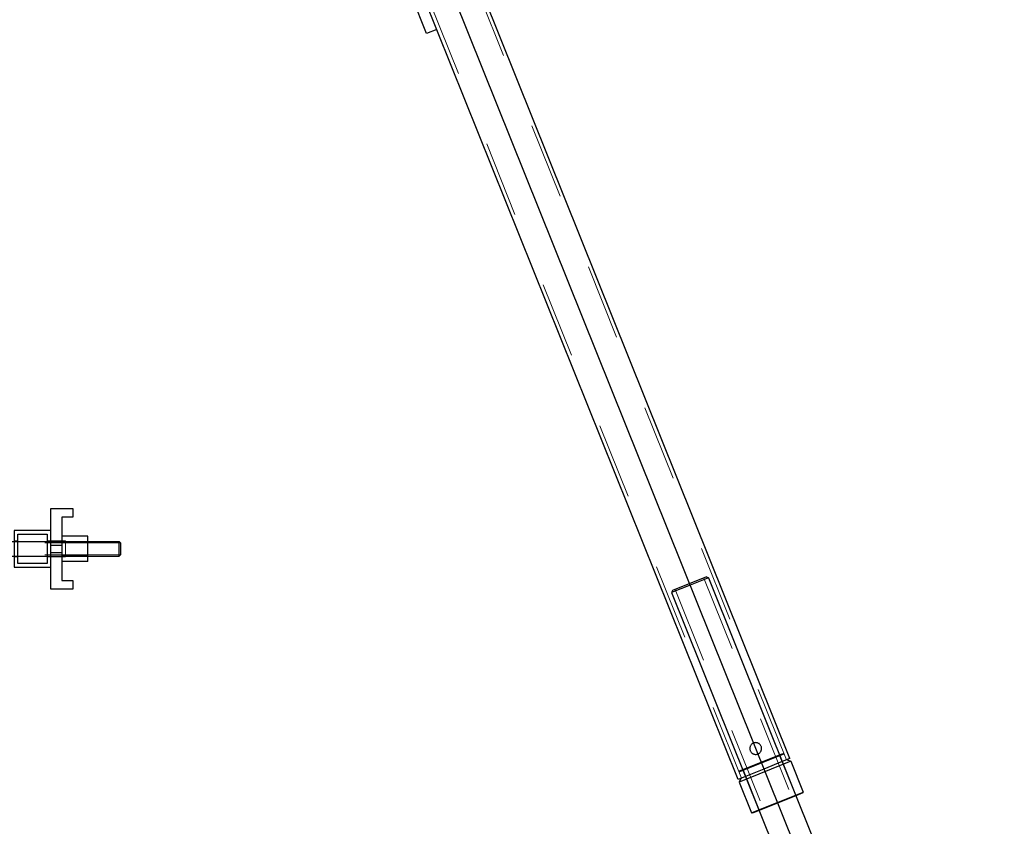
# Model space of a CAD drawing. Units: millimetres. Extents: x -8 to 1028219, y -207 to 7119161.
# Drawn here: x 513639 to 513641, y 3560655 to 3560657 of the extents above; entities that cross this region are included whole.
import ezdxf

# ---------------------------------------------------------------- set-up
doc = ezdxf.new("R2010")
doc.units = ezdxf.units.MM
doc.header["$LTSCALE"] = 10
doc.linetypes.add('CENTER', pattern=[2, 1.25, -0.25, 0.25, -0.25])
doc.linetypes.add('DASHEDX2', pattern=[1.5, 1, -0.5])
doc.layers.get('0').update_dxf_attribs({"lineweight": 18})
for name, color, linetype, lineweight in [('中心线', 5, 'CENTER', 13), ('粗实线', 7, 'Continuous', 30), ('虚线', 1, 'DASHEDX2', 9)]:
    doc.layers.add(name, color=color, linetype=linetype, lineweight=lineweight)

# ---------------------------------------------------------------- blocks, each defined once
blk = doc.blocks.new('467I76I878_3_1')
at = {"layer": '粗实线'}
for p, q in [((8245.4, -701.2), (8275.4, -701.2)), ((8245.4, -731.2), (8245.4, -701.2)), ((8275.4, -701.2), (8275.4, -713.2)), ((8260.4, -713.2), (8260.4, -751.2)), ((8275.4, -713.2), (8260.4, -713.2)), ((8060.2, -726.2), (8050.2, -736.2)), ((8050.2, -736.2), (8050.2, -779.2)), ((8130.2, -726.2), (8060.2, -726.2)), ((8130.2, -746.2), (8130.2, -726.2)), ((8195.4, -731.2), (8195.4, -781.2)), ((8245.4, -731.2), (8195.4, -731.2)), ((8200.4, -776.2), (8200.4, -736.2)), ((8200.4, -736.2), (8240.4, -736.2)), ((8240.4, -736.2), (8240.4, -776.2)), ((8245.4, -781.2), (8245.4, -731.2)), ((8068, -751.2), (8073, -746.2)), ((8073, -746.2), (8085.2, -746.2)), ((8085.2, -746.2), (8090.2, -751.2)), ((8100.2, -751.2), (8105.2, -746.2)), ((8105.2, -766.2), (8105.2, -746.2)), ((8105.2, -746.2), (8130.2, -746.2)), ((8130.2, -746.2), (8203.3, -746.2)), ((8203.3, -746.2), (8208.3, -746.2)), ((8208.3, -746.2), (8248.3, -746.2)), ((8248.3, -746.2), (8303.3, -746.2)), ((8295.4, -738.8), (8260.4, -738.8)), ((8295.4, -747.5), (8260.4, -747.5)), ((8273.3, -746.2), (8303.3, -746.2)), ((8295.4, -747.5), (8295.4, -738.8)), ((8295.4, -764.8), (8295.4, -747.5)), ((8303.3, -746.2), (8338.2, -746.2)), ((8338.2, -766.2), (8338.2, -746.2)), ((8340.2, -748.2), (8338.2, -746.2)), ((8340.2, -748.2), (8340.2, -756.2)), ((8065.2, -779.2), (8068, -751.2)), ((8090.2, -751.2), (8090.2, -799.2)), ((8100.2, -804.2), (8100.2, -751.2)), ((8100.2, -761.2), (8105.2, -766.2)), ((8245.4, -751.2), (8260.4, -751.2)), ((8245.4, -761.2), (8260.4, -761.2)), ((8260.4, -751.2), (8260.4, -761.2)), ((8260.4, -761.2), (8260.4, -799.2)), ((8340.2, -756.2), (8340.2, -764.2)), ((8130.2, -766.2), (8100.2, -766.2)), ((8105.8, -809.8), (8130.2, -776.2)), ((8130.2, -776.2), (8130.2, -766.2)), ((8130.2, -766.2), (8203.3, -766.2)), ((8240.4, -776.2), (8200.4, -776.2)), ((8203.3, -766.2), (8208.3, -766.2)), ((8208.3, -766.2), (8248.3, -766.2)), ((8248.3, -766.2), (8303.3, -766.2)), ((8295.4, -764.8), (8260.4, -764.8)), ((8295.4, -773.5), (8260.4, -773.5)), ((8265.4, -766.2), (8295.4, -766.2)), ((8295.4, -773.5), (8295.4, -764.8)), ((8303.3, -766.2), (8338.2, -766.2)), ((8340.2, -764.2), (8338.2, -766.2)), ((8050.2, -779.2), (8065.2, -779.2)), ((8195.4, -781.2), (8245.4, -781.2)), ((8245.4, -811.2), (8245.4, -781.2)), ((8090.2, -799.2), (8085.2, -804.2)), ((8260.4, -799.2), (8275.4, -799.2)), ((8275.4, -799.2), (8275.4, -811.2)), ((8064.2, -804.2), (8064.2, -814.2)), ((8085.2, -804.2), (8064.2, -804.2)), ((8064.2, -814.2), (8090.2, -814.2)), ((8090.2, -814.2), (8100.2, -804.2)), ((8094.6, -809.8), (8105.8, -809.8)), ((8275.4, -811.2), (8245.4, -811.2))]:
    blk.add_line(p, q, dxfattribs=at)
at = {"layer": '虚线'}
for p, q in [((8340.2, -748.2), (8105.2, -748.2)), ((8195.4, -745.2), (8200.4, -745.2)), ((8240.4, -745.2), (8245.4, -745.2)), ((8245.4, -745.2), (8265.4, -745.2)), ((8265.4, -767.2), (8265.4, -745.2)), ((8340.2, -764.2), (8105.2, -764.2)), ((8195.4, -767.2), (8200.4, -767.2)), ((8240.4, -767.2), (8245.4, -767.2)), ((8245.4, -767.2), (8265.4, -767.2))]:
    blk.add_line(p, q, dxfattribs=at)
blk = doc.blocks.new('5 78O879O8_3_1')
at = {"layer": '中心线'}
blk.add_line((9852.9, -620.4), (10851.9, -3107.3), dxfattribs=at)
at = {"layer": '粗实线'}
for p, q in [((10868.5, -3046.7), (9906.8, -652.6)), ((10798, -3075), (9836.3, -681)), ((10374.1, -2060.1), (10351.8, -2004.4)), ((10388, -2054.5), (10374.1, -2060.1)), ((10799.8, -3063.5), (10859.2, -3039.7)), ((10829.9, -3052.5), (10860.5, -3040.2)), ((10859.2, -3039.7), (10860.5, -3040.2)), ((10799.3, -3064.8), (10829.9, -3052.5)), ((10859.8, -3054.5), (10809.7, -3074.7)), ((10858.3, -3050.8), (10833.2, -3060.9)), ((10868.5, -3046.7), (10858.3, -3050.8)), ((10870, -3050.4), (10859.8, -3054.5)), ((10864.8, -3048.2), (10870, -3050.4)), ((10870, -3050.4), (10886.8, -3092.2)), ((10799.8, -3063.5), (10799.3, -3064.8)), ((10833.2, -3060.9), (10808.2, -3070.9)), ((10808.2, -3070.9), (10798, -3075)), ((10801.7, -3073.6), (10799.5, -3078.8)), ((10809.7, -3074.7), (10799.5, -3078.8)), ((10799.5, -3078.8), (10816.2, -3120.5)), ((10876.5, -3096.3), (10886.8, -3092.2)), ((10886.2, -3093.5), (10876.9, -3097.2)), ((10886.2, -3093.5), (10886.8, -3092.2)), ((10826.4, -3116.4), (10876.5, -3096.3)), ((10876.9, -3097.2), (10826.8, -3117.3)), ((10816.2, -3120.5), (10826.4, -3116.4)), ((10817.5, -3121.1), (10816.2, -3120.5)), ((10826.8, -3117.3), (10817.5, -3121.1))]:
    blk.add_line(p, q, dxfattribs=at)
at = {"layer": '虚线'}
for p, q in [((10863.9, -3048.6), (9902.2, -654.5)), ((10802.6, -3073.2), (9840.9, -679.1)), ((10854.1, -3041.7), (10876.5, -3097.4)), ((10804.9, -3061.5), (10827.3, -3117.2))]:
    blk.add_line(p, q, dxfattribs=at)
blk = doc.blocks.new('67IO768O7_3_1')
at = {"layer": '粗实线'}
blk.add_open_spline([(10829.5, -3030.1), (10829.7, -3030.5), (10829.8, -3031), (10830, -3032.1), (10830.1, -3032.6), (10830, -3033.7), (10830, -3034.2), (10829.8, -3035.2), (10829.6, -3035.7), (10829.2, -3036.6), (10829, -3037.1), (10828.4, -3038), (10828, -3038.4), (10827.3, -3039.1), (10826.8, -3039.5), (10826, -3040), (10825.5, -3040.3), (10824.6, -3040.7), (10824.1, -3040.8), (10823, -3041), (10822.5, -3041), (10821.4, -3041), (10820.9, -3041), (10819.9, -3040.8), (10819.4, -3040.6), (10818.4, -3040.2), (10818, -3040), (10817.1, -3039.4), (10816.7, -3039), (10816, -3038.3), (10815.6, -3037.8), (10815.1, -3037), (10814.8, -3036.5), (10814.4, -3035.6), (10814.3, -3035.1), (10814.1, -3034), (10814, -3033.5), (10814.1, -3032.4), (10814.1, -3031.9), (10814.3, -3030.9), (10814.5, -3030.4), (10814.9, -3029.4), (10815.1, -3029), (10815.7, -3028.1), (10816.1, -3027.7), (10816.8, -3027), (10817.2, -3026.6), (10818.1, -3026), (10818.6, -3025.8), (10819.5, -3025.4), (10820, -3025.3), (10821.1, -3025.1), (10821.6, -3025), (10822.7, -3025), (10823.2, -3025.1), (10824.2, -3025.3), (10824.7, -3025.5), (10825.6, -3025.9), (10826.1, -3026.1), (10827, -3026.7), (10827.4, -3027.1), (10828.1, -3027.8), (10828.5, -3028.2), (10829, -3029.1), (10829.3, -3029.6), (10829.5, -3030.1)], degree=3, knots=[0, 0, 0, 0, 1.570206, 1.570206, 3.140412, 3.140412, 4.710618, 4.710618, 6.280824, 6.280824, 7.850921, 7.850921, 9.421019, 9.421019, 10.991116, 10.991116, 12.561214, 12.561214, 14.131311, 14.131311, 15.701409, 15.701409, 17.271506, 17.271506, 18.841604, 18.841604, 20.41181, 20.41181, 21.982016, 21.982016, 23.552222, 23.552222, 25.122428, 25.122428, 26.692634, 26.692634, 28.26284, 28.26284, 29.833046, 29.833046, 31.403252, 31.403252, 32.973349, 32.973349, 34.543447, 34.543447, 36.113544, 36.113544, 37.683642, 37.683642, 39.253739, 39.253739, 40.823837, 40.823837, 42.393934, 42.393934, 43.964032, 43.964032, 45.534237, 45.534237, 47.104443, 47.104443, 48.674649, 48.674649, 50.244855, 50.244855, 50.244855, 50.244855], dxfattribs=at)
blk.add_blockref('5 78O879O8_3_1', (0, 0), dxfattribs=at)
blk = doc.blocks.new('568O679O87_3_1')
at = {"layer": '中心线'}
blk.add_line((9276.5, -334.3), (9511.3, -918.9), dxfattribs=at)
at = {"layer": '粗实线'}
for p, q in [((9252.2, -346.2), (9302.3, -326.1)), ((9299.7, -325), (9253.3, -343.6)), ((9299.7, -325), (9302.3, -326.1)), ((9329.9, -394.7), (9302.3, -326.1)), ((9253.3, -343.6), (9252.2, -346.2)), ((9279.8, -414.9), (9252.2, -346.2)), ((9329.9, -394.7), (9279.8, -414.9)), ((9282, -420.4), (9332.1, -400.3)), ((9329.5, -399.2), (9283.1, -417.8)), ((9327.7, -399.9), (9329.9, -394.7)), ((9329.5, -399.2), (9332.1, -400.3)), ((9535.6, -906.9), (9332.1, -400.3)), ((9285, -417.1), (9279.8, -414.9)), ((9283.1, -417.8), (9282, -420.4)), ((9485.5, -927.1), (9282, -420.4)), ((9534.5, -909.6), (9488.1, -928.2)), ((9535.6, -906.9), (9510.6, -917)), ((9534.5, -909.6), (9535.6, -906.9)), ((9510.6, -917), (9485.5, -927.1)), ((9488.1, -928.2), (9485.5, -927.1))]:
    blk.add_line(p, q, dxfattribs=at)
blk.add_open_spline([(9303.9, -366.4), (9303.6, -365.6), (9303.2, -364.8), (9302.2, -363.3), (9301.7, -362.6), (9300.4, -361.3), (9299.7, -360.7), (9298.3, -359.7), (9297.5, -359.3), (9296, -358.6), (9295.1, -358.4), (9293.4, -358), (9292.5, -357.9), (9290.7, -357.9), (9289.8, -358), (9288, -358.3), (9287.2, -358.5), (9285.6, -359.2), (9284.8, -359.6), (9283.3, -360.6), (9282.6, -361.1), (9281.3, -362.4), (9280.7, -363.1), (9279.7, -364.6), (9279.3, -365.3), (9278.7, -366.9), (9278.4, -367.7), (9278, -369.4), (9277.9, -370.3), (9277.9, -372.1), (9278, -373), (9278.3, -374.8), (9278.6, -375.6), (9279.2, -377.2), (9279.6, -378), (9280.6, -379.5), (9281.2, -380.2), (9282.4, -381.5), (9283.1, -382.1), (9284.6, -383.1), (9285.4, -383.5), (9286.9, -384.1), (9287.7, -384.4), (9289.4, -384.8), (9290.3, -384.9), (9292.1, -384.9), (9293, -384.8), (9294.8, -384.5), (9295.7, -384.2), (9297.3, -383.6), (9298, -383.2), (9299.5, -382.2), (9300.3, -381.6), (9301.5, -380.4), (9302.1, -379.7), (9303.1, -378.2), (9303.5, -377.5), (9304.2, -375.9), (9304.4, -375.1), (9304.8, -373.4), (9304.9, -372.5), (9304.9, -370.7), (9304.9, -369.8), (9304.5, -368), (9304.3, -367.2), (9303.9, -366.4)], degree=3, knots=[0, 0, 0, 0, 2.653248, 2.653248, 5.306496, 5.306496, 7.959744, 7.959744, 10.612993, 10.612993, 13.259008, 13.259008, 15.905023, 15.905023, 18.551038, 18.551038, 21.197054, 21.197054, 23.843069, 23.843069, 26.489084, 26.489084, 29.135099, 29.135099, 31.781115, 31.781115, 34.434363, 34.434363, 37.087611, 37.087611, 39.740859, 39.740859, 42.394107, 42.394107, 45.047356, 45.047356, 47.700604, 47.700604, 50.353852, 50.353852, 53.0071, 53.0071, 55.653115, 55.653115, 58.299131, 58.299131, 60.945146, 60.945146, 63.591161, 63.591161, 66.237176, 66.237176, 68.883192, 68.883192, 71.529207, 71.529207, 74.175222, 74.175222, 76.82847, 76.82847, 79.481718, 79.481718, 82.134967, 82.134967, 84.788215, 84.788215, 84.788215, 84.788215], dxfattribs=at)
at = {"layer": '虚线'}
for p, q in [((9328.3, -408.3), (9325.4, -400.9)), ((9530.8, -911), (9325.8, -400.7)), ((9328.3, -408.3), (9290.3, -423.6)), ((9292.9, -424.7), (9327.2, -410.9)), ((9327.2, -410.9), (9328.3, -408.3)), ((9491.8, -926.7), (9286.8, -416.3)), ((9290.3, -423.6), (9287.3, -416.1)), ((9292.9, -424.7), (9290.3, -423.6))]:
    blk.add_line(p, q, dxfattribs=at)
blk = doc.blocks.new('ghjuhygtyfrdgs_3_1')
at = {"layer": '粗实线'}
blk.add_line((4107.174, 2650.536), (4095.184, 2620.686), dxfattribs=at)
at = {"layer": '粗实线', "xscale": -0.01, "yscale": 0.01, "zscale": 0.01}
for name, p in [('67IO768O7_3_1', (4204.703, 2654.249)), ('467I76I878_3_1', (4188.528, 2634.198))]:
    blk.add_blockref(name, p, dxfattribs=at)
at = {"layer": '粗实线', "xscale": 0.01, "yscale": 0.01, "zscale": 0.01, "rotation": 136.2305539937024}
blk.add_blockref('568O679O87_3_1', (4159.711, 2553.73), dxfattribs=at)
blk = doc.blocks.new('*X55')
at = {"xscale": -0.0967741935483871, "yscale": 0.0967741935483871, "zscale": 0.0967741935483871}
blk.add_blockref('ghjuhygtyfrdgs_3_1', (397.7452, -258.3684), dxfattribs=at)

msp = doc.modelspace()

# ---------------------------------------------------------------- block references
msp.add_blockref('*X55', (513638.9216, 3560660.0377))

doc.saveas('drawing.dxf')
